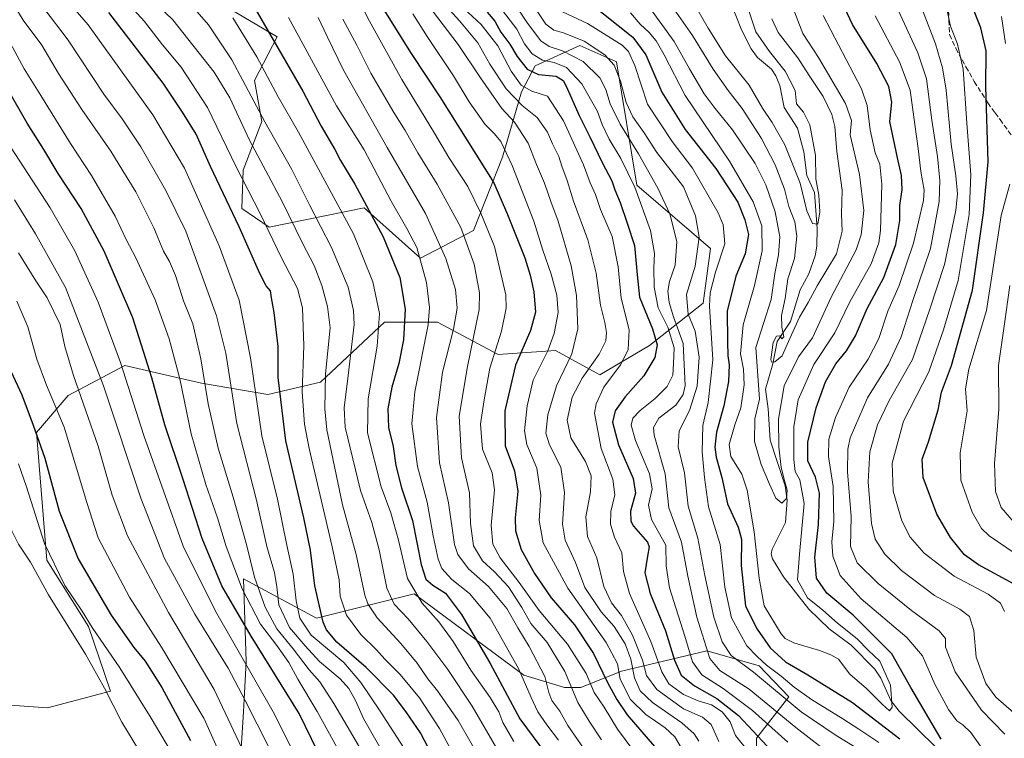
# Model space of a CAD drawing. Units: metres. Extents: x 623415 to 626839, y 4789704 to 4792074.
# Drawn here: x 623586 to 623913, y 4790133 to 4790372 of the extents above; entities that cross this region are included whole.
import ezdxf

# ---------------------------------------------------------------- set-up
doc = ezdxf.new("R2010")
doc.units = ezdxf.units.M
doc.header["$MEASUREMENT"] = 0
doc.linetypes.add('DGN Style 3', pattern=[2.307223, 1.648017, -0.659207])
for name, color, linetype, lineweight in [('Arbolado forestal CxS', 92, 'Continuous', 0), ('Corriente natural lineal', 142, 'Continuous', 13), ('Curva de nivel maestra', 30, 'Continuous', 30), ('Curva de nivel normal', 30, 'Continuous', 0), ('Pastizal CxS', 92, 'Continuous', 0), ('Senda', 7, 'DGN Style 3', 0)]:
    doc.layers.add(name, color=color, linetype=linetype, lineweight=lineweight)

msp = doc.modelspace()

# ---------------------------------------------------------------- linework, layer by layer
at = {"layer": 'Arbolado forestal CxS', "color": 92, "linetype": 'Continuous', "lineweight": 0}
for points in [[(623574.7292, 4790144.2237, 459.5994), (623595.0389, 4790142.8709, 463.8664), (623616.0063, 4790148.4139, 459.8514), (623608.5779, 4790169.9377, 455.9545), (623594.7377, 4790191.9747, 456.8769), (623591.3381, 4790234.4835, 450.8259), (623601.8879, 4790246.7725, 443.0643), (623620.7413, 4790256.6899, 430.1608), (623635.5868, 4790253.2969, 422.5915), (623646.2651, 4790250.8563, 416.6302), (623668.2695, 4790247.0665, 403.4813), (623685.8707, 4790251.1273, 391.7354), (623707.1429, 4790271.1673, 380.4094), (623724.7429, 4790271.1675, 369.6412), (623744.9165, 4790260.3421, 356.282), (623764.0063, 4790261.6957, 345.2792), (623778.7643, 4790253.5759, 334.6826), (623795.2736, 4790263.4309, 327.8424), (623813.1489, 4790277.4895, 307.5753), (623815.5817, 4790295.6215, 309.6461), (623791.0201, 4790316.7257, 320.8457), (623784.3147, 4790357.7819, 309.6143), (623784.0787, 4790357.8867, 309.6459), (623772.1293, 4790363.1959, 311.161), (623757.2361, 4790356.4281, 323.5685), (623752.6839, 4790347.8243, 331.8105), (623746.3723, 4790325.9825, 347.104), (623736.7015, 4790301.6355, 358.967), (623719.1039, 4790292.3791, 371.4161), (623713.9751, 4790296.9661, 372.6157), (623700.3455, 4790309.1557, 376.2242), (623668.7171, 4790302.7897, 395.2334), (623659.6999, 4790308.9603, 398.4423), (623660.0777, 4790321.6781, 394.9449), (623666.3075, 4790337.9509, 386.1068), (623663.8395, 4790351.5243, 383.5256), (623671.4478, 4790366.0245, 375.0352), (623644.8437, 4790381.7889, 381.8235)], [(623644.8437, 4790381.7889, 381.8235), (623671.4478, 4790366.0245, 375.0352), (623663.8395, 4790351.5243, 383.5256), (623666.3075, 4790337.9509, 386.1068), (623660.0777, 4790321.6781, 394.9449), (623659.6999, 4790308.9603, 398.4423), (623668.7171, 4790302.7897, 395.2334), (623700.3455, 4790309.1557, 376.2242), (623713.9751, 4790296.9661, 372.6157), (623719.1039, 4790292.3791, 371.4161), (623736.7015, 4790301.6355, 358.967), (623746.3723, 4790325.9825, 347.104), (623752.6839, 4790347.8243, 331.8105), (623757.2361, 4790356.4281, 323.5685), (623772.1293, 4790363.1959, 311.161), (623784.0787, 4790357.8867, 309.6459), (623784.3147, 4790357.7819, 309.6143), (623791.0201, 4790316.7257, 320.8457), (623815.5817, 4790295.6215, 309.6461), (623813.1489, 4790277.4895, 307.5753), (623795.2736, 4790263.4309, 327.8424), (623778.7643, 4790253.5759, 334.6826), (623764.0063, 4790261.6957, 345.2792), (623744.9165, 4790260.3421, 356.282), (623724.7429, 4790271.1675, 369.6412), (623707.1429, 4790271.1673, 380.4094), (623685.8707, 4790251.1273, 391.7354), (623668.2695, 4790247.0665, 403.4813), (623646.2651, 4790250.8563, 416.6302), (623635.5868, 4790253.2969, 422.5915), (623620.7413, 4790256.6899, 430.1608), (623601.8879, 4790246.7725, 443.0643), (623591.3381, 4790234.4835, 450.8259), (623594.7377, 4790191.9747, 456.8769), (623608.5779, 4790169.9377, 455.9545), (623616.0063, 4790148.4139, 459.8514), (623595.0389, 4790142.8709, 463.8664), (623574.7292, 4790144.2237, 459.5994)], [(623830.8837, 4790122.9073, 331.2303), (623830.8837, 4790132.7191, 325.9141), (623841.6769, 4790146.4555, 308.8071), (623831.7261, 4790156.7775, 306.5467), (623818.6377, 4790160.5817, 313.4012), (623814.3727, 4790161.8211, 316.5914), (623785.9414, 4790155.0549, 345.8828), (623772.4023, 4790149.6399, 359.4693), (623766.9861, 4790149.6399, 362.7749), (623753.4465, 4790153.7007, 370.9598), (623717.0109, 4790180.7547, 380.4686), (623684.5174, 4790172.6343, 402.2759), (623660.1594, 4790185.6993, 419.5171), (623661.1405, 4790158.2265, 430.6425), (623660.1595, 4790141.5463, 437.4829), (623659.1783, 4790125.8481, 442.3497)], [(623659.1783, 4790125.8481, 442.3497), (623660.1595, 4790141.5463, 437.4829), (623661.1405, 4790158.2265, 430.6425), (623660.1594, 4790185.6993, 419.5171), (623684.5174, 4790172.6343, 402.2759), (623717.0109, 4790180.7547, 380.4686), (623753.4465, 4790153.7007, 370.9598), (623766.9861, 4790149.6399, 362.7749), (623772.4023, 4790149.6399, 359.4693), (623785.9414, 4790155.0549, 345.8828), (623814.3727, 4790161.8211, 316.5914), (623818.6377, 4790160.5817, 313.4012), (623831.7261, 4790156.7775, 306.5467), (623841.6769, 4790146.4555, 308.8071), (623830.8837, 4790132.7191, 325.9141), (623830.8837, 4790122.9073, 331.2303)]]:
    msp.add_polyline3d(points, dxfattribs=at)
at = {"layer": 'Corriente natural lineal', "color": 142, "linetype": 'Continuous', "lineweight": 13}
msp.add_polyline3d([(623890.6797, 4790129.589, 298.6049), (623878.3353, 4790141.6651, 294.6405), (623875.5394, 4790145.2232, 294.517), (623872.2884, 4790152.7099, 292.6666), (623870.2502, 4790155.6416, 293.3447), (623862.3365, 4790163.6277, 293.6428), (623855.0467, 4790169.1419, 293.8069), (623848.3497, 4790175.6616, 293.9333), (623839.8659, 4790186.4593, 291.7801), (623836.177, 4790192.4458, 292.1774), (623835.8199, 4790194.0092, 292.4439), (623836.0631, 4790195.5925, 292.1494), (623840.5806, 4790204.4976, 289.4455), (623841.0482, 4790211.9667, 289.5863), (623840.451, 4790216.7409, 290.6544), (623835.4441, 4790231.8607, 287.6097), (623834.7324, 4790242.2547, 288.7581), (623833.8339, 4790248.8619, 289.3572), (623836.293, 4790257.2702, 286.6307), (623837.8073, 4790264.659, 285.7733), (623842.1774, 4790271.3397, 284.8234), (623845.3781, 4790281.8443, 283.9074), (623848.3506, 4790287.2732, 282.3275), (623850.4504, 4790293.2445, 282.1791), (623850.9453, 4790296.3846, 281.7971), (623851.0618, 4790302.3377, 280.9252), (623850.1602, 4790314.2749, 280.1558), (623847.6318, 4790319.913, 279.7039), (623846.6145, 4790327.8437, 279.0526), (623844.5302, 4790335.7332, 278.7101), (623840.0522, 4790342.5705, 277.7108), (623838.603, 4790349.8331, 277.5845), (623837.2927, 4790353.0743, 277.1176), (623835.8927, 4790355.288, 277.4029), (623831.2202, 4790359.2119, 276.8395), (623829.0795, 4790362.0341, 277.0245), (623825.8839, 4790368.4118, 277.3268), (623822.609, 4790376.8404, 277.0479)], dxfattribs=at)
at = {"layer": 'Curva de nivel maestra', "color": 30, "linetype": 'Continuous', "lineweight": 30, "flags": 128}
for points, elevation in [([(623701.9, 4790383.1701), (623715.99, 4790360.5701), (623725.54, 4790346.0801), (623743.5, 4790317.4401), (623748.06, 4790306.9401), (623753.86, 4790292.5001), (623755.55, 4790286.8001), (623756.79, 4790281.2801), (623757.38, 4790274.4101), (623755.66, 4790268.3201), (623750.71, 4790256.7901), (623747.16, 4790241.6201), (623747.3, 4790230.0401), (623750.42, 4790221.6701), (623751.52, 4790214.9401), (623750.57, 4790206.0001), (623750.66, 4790201.7001), (623752.54, 4790195.4501), (623757.03, 4790187.5701), (623762.62, 4790179.4301), (623770.33, 4790170.4201), (623776.63, 4790160.9301), (623781.35, 4790151.2601), (623784.37, 4790145.6301), (623787.9, 4790140.5301), (623796.9, 4790129.9201)], 350), ([(623770.77, 4790381.1401), (623789.74, 4790365.9401), (623794.05, 4790360.0301), (623799.38, 4790347.6701), (623807.11, 4790335.2901), (623817.34, 4790322.2801), (623824.69, 4790311.1001), (623827.05, 4790305.1301), (623828.25, 4790300.3301), (623827.16, 4790293.8301), (623824.06, 4790286.4201), (623821.11, 4790274.7801), (623821.22, 4790264.7501), (623821.4, 4790259.9601), (623821.75, 4790256.9901), (623821.52, 4790251.4201), (623820.04, 4790243.3301), (623817.62, 4790234.5301), (623817, 4790229.5001), (623817.48, 4790226.2201), (623819.36, 4790219.4401), (623821.24, 4790210.6601), (623824.83, 4790202.9101), (623825.84, 4790198.9201), (623825.8, 4790190.2101), (623827.19, 4790176.6001), (623831.1, 4790168.9601), (623835.48, 4790162.7801), (623840.5, 4790158.1501), (623848.02, 4790153.8501), (623862.86, 4790144.5601), (623878.6, 4790132.5301)], 300), ([(623916.61, 4790183.9301), (623904.7, 4790190.4001), (623900.07, 4790193.7801), (623895.48, 4790199.5001), (623890.92, 4790207.2401), (623886.32, 4790219.4201), (623885.96, 4790225.5801), (623888.08, 4790231.3001), (623891.28, 4790241.9601), (623892.45, 4790247.8101), (623895.74, 4790256.7501), (623902.75, 4790281.8301), (623906.38, 4790307.4601), (623907.94, 4790324.5001), (623907.18, 4790349.5201), (623907.32, 4790361.4401), (623905.48, 4790369.0901), (623900.96, 4790380.6501)], 325), ([(623892.28, 4790132.3501), (623882.19, 4790149.6401), (623875.96, 4790160.8301), (623863, 4790173.6501), (623854.34, 4790180.9801), (623850.8, 4790185.9701), (623850.32, 4790192.9401), (623851.47, 4790203.8001), (623851.84, 4790214.2201), (623850.54, 4790219.5201), (623847.95, 4790225.0301), (623848.02, 4790231.2301), (623850.71, 4790242.6201), (623853.79, 4790251.3001), (623857.26, 4790257.3001), (623860.88, 4790261.6301), (623863.84, 4790266.6301), (623867.72, 4790275.6301), (623873.28, 4790285.9601), (623877.28, 4790296.9601), (623878.52, 4790304.9601), (623878.63, 4790309.9601), (623879.4, 4790315.3001), (623879.08, 4790319.9601), (623877.76, 4790325.8401), (623875.28, 4790337.9501), (623875.9, 4790344.3201), (623874.88, 4790349.5201), (623870.93, 4790357.2401), (623862.88, 4790370.1501), (623858.39, 4790379.6701)], 300), ([(623723.24, 4790126.6201), (623719.06, 4790134.4701), (623714.23, 4790141.6001), (623710.1, 4790147.0001), (623701.01, 4790156.2801), (623691.28, 4790164.7001), (623687.81, 4790168.7901), (623686.76, 4790171.3101), (623683.92, 4790183.4601), (623682.53, 4790195.2901), (623680.32, 4790206.0701), (623674.27, 4790231.7001), (623671.74, 4790252.7201), (623671.72, 4790263.0201), (623670.36, 4790274.3401), (623669.47, 4790279.2201), (623669.22, 4790281.5701), (623667.74, 4790283.2001), (623665.62, 4790287.3001), (623658.77, 4790302.8201), (623649.26, 4790322.9701), (623644.4, 4790333.6401), (623639.93, 4790340.9901), (623633.46, 4790350.6601), (623615.35, 4790374.1401)], 400), ([(623663.07, 4790377.1701), (623679.97, 4790347.9501), (623686.06, 4790336.4001), (623690.58, 4790328.6301), (623692.5, 4790324.9601), (623697.24, 4790317.0201), (623706.69, 4790299.5201), (623712.24, 4790286.0201), (623714.01, 4790275.4601), (623713.44, 4790265.2801), (623711.86, 4790257.4201), (623709.54, 4790249.5401), (623708.19, 4790242.2801), (623708.48, 4790236.1201), (623709.95, 4790229.7401), (623710.85, 4790223.4301), (623712.78, 4790216.0201), (623716.44, 4790205.1601), (623719.35, 4790190.4801), (623720.82, 4790185.6301), (623723.18, 4790183.6201), (623727.41, 4790180.9701), (623732.77, 4790173.8601), (623742.11, 4790157.7801), (623752.1, 4790139.1801), (623760.7, 4790127.6901)], 375), ([(623741.27, 4790374.2401), (623743.79, 4790371.3101), (623745.79, 4790367.6401), (623748.86, 4790363.6401), (623751.3, 4790359.5001), (623754.54, 4790355.3401), (623758.33, 4790353.5401), (623764.18, 4790352.9801), (623766.52, 4790351.5901), (623767.59, 4790349.7101), (623771.93, 4790339.8501), (623775.44, 4790332.7801), (623779.49, 4790324.3101), (623782.77, 4790318.1901), (623783.8, 4790315.2201), (623785.49, 4790310.9101), (623787.84, 4790304.0801), (623790.27, 4790296.6601), (623791.14, 4790286.8601), (623792.01, 4790279.4701), (623796.28, 4790268.9401), (623797.84, 4790263.6001), (623797.05, 4790259.4301), (623793.37, 4790253.3301), (623787.16, 4790246.2601), (623783.83, 4790241.6301), (623782.95, 4790237.9001), (623785, 4790230.3601), (623789.83, 4790219.1501), (623790.65, 4790214.2401), (623789.01, 4790208.2201), (623789.05, 4790204.8901), (623789.95, 4790203.3001), (623794.66, 4790197.9601), (623795.19, 4790196.3801), (623794.63, 4790193.3001), (623793.77, 4790187.7901), (623795.46, 4790180.9101), (623800.65, 4790168.4001), (623803.58, 4790158.6601), (623805.83, 4790153.7001), (623810.27, 4790150.1601), (623817.72, 4790145.9101), (623824.85, 4790140.2501), (623834.42, 4790130.0801)], 325), ([(623686.98, 4790124.0601), (623678.67, 4790140.9601), (623662.73, 4790166.6801), (623653, 4790183.4201), (623646.48, 4790199.1501), (623640.02, 4790219.1001), (623633.98, 4790236.9601), (623629.71, 4790252.6301), (623623.41, 4790272.5401), (623613.8, 4790294.7601), (623606.14, 4790308.9101), (623598.52, 4790320.6201), (623593.8, 4790328.5801), (623588.24, 4790337.3501), (623581.71, 4790348.8201)], 425), ([(623548.14, 4790117.7401), (623545.44, 4790152.5001), (623547.35, 4790202.8201), (623547.08, 4790213.6301), (623547.78, 4790231.9601), (623550.97, 4790253.4201), (623553.49, 4790271.5401), (623555.86, 4790278.1201), (623559.31, 4790281.1101), (623562.3, 4790282.0801), (623565.6, 4790281.4801), (623569.58, 4790278.7001), (623576.15, 4790268.9201), (623586.5, 4790246.9201), (623590.19, 4790236.8201), (623594.06, 4790225.8601), (623598.89, 4790208.2601), (623605.24, 4790192.4001), (623616.16, 4790173.6801), (623623.68, 4790162.8801), (623627.44, 4790158.3001), (623633.02, 4790149.5401), (623642.59, 4790131.9501)], 450)]:
    msp.add_lwpolyline(points, dxfattribs=dict(at, elevation=elevation))
at = {"layer": 'Curva de nivel normal', "color": 30, "linetype": 'Continuous', "lineweight": 0, "flags": 128}
for points, elevation in [([(623585.05, 4790415.45), (623587.94, 4790407.6), (623589.92, 4790399.26), (623593.1, 4790389.88), (623597.64, 4790382.75), (623608.56, 4790370.01), (623630.03, 4790340.14), (623640.54, 4790322.4), (623652.12, 4790296.54), (623658.75, 4790278.44), (623662.56, 4790259.3), (623666.32, 4790233.3), (623671.52, 4790212.3), (623674.62, 4790196.96), (623676.78, 4790187.3), (623677.72, 4790178.47), (623678.93, 4790172.66), (623682.69, 4790166.95), (623693.54, 4790157.91), (623699.22, 4790151.3), (623705.68, 4790141.73), (623719.01, 4790121.14)], 405), ([(623795.24, 4790375.78), (623803.54, 4790364.51), (623808.61, 4790355.39), (623813.49, 4790347.13), (623817.09, 4790342.18), (623822.94, 4790335.14), (623830.39, 4790323.91), (623834.01, 4790316.86), (623837.12, 4790307.86), (623838.61, 4790299.55), (623838.22, 4790293.53), (623837.02, 4790287.3), (623835.74, 4790278.7), (623830.64, 4790262.72), (623831.84, 4790245.52), (623830.38, 4790238.96), (623830.22, 4790231.39), (623832.42, 4790223.83), (623835.16, 4790217.29), (623837.32, 4790212.53), (623839.34, 4790210.97), (623840.84, 4790212.43), (623841.06, 4790215.22), (623840.17, 4790218.45), (623839.09, 4790222.84), (623838.35, 4790229.62), (623838.22, 4790238.85), (623840.13, 4790249.98), (623844.89, 4790259.56), (623849.55, 4790265.89), (623855.73, 4790279.5), (623864.09, 4790295.16), (623865.72, 4790300.22), (623866.6, 4790308.33), (623865.11, 4790320.28), (623862.02, 4790333.44), (623862.52, 4790338.28), (623860.53, 4790343.84), (623851.52, 4790359.14), (623846.35, 4790367.23), (623839.43, 4790385.19)], 290), ([(623731.96, 4790123.91), (623725.38, 4790135.93), (623718.72, 4790146.13), (623712.32, 4790153.91), (623707.26, 4790159.04), (623704.5, 4790162.09), (623699.19, 4790167.21), (623694.47, 4790173.62), (623692.38, 4790179.97), (623691.98, 4790185.38), (623689.66, 4790196.42), (623682, 4790229.11), (623680.51, 4790237.21), (623679.74, 4790247.99), (623680.25, 4790263.27), (623679.88, 4790275.88), (623678.2, 4790282.3), (623672.88, 4790292.55), (623665.74, 4790307.3), (623657.66, 4790323.05), (623648.2, 4790342.56), (623639.5, 4790355.95), (623633.26, 4790363.37), (623627.24, 4790371.19), (623618.06, 4790381.42)], 395), ([(623624.55, 4790383.33), (623636.64, 4790371.75), (623650.39, 4790354.26), (623655.64, 4790345.79), (623662.25, 4790331.65), (623673.08, 4790311.33), (623679.84, 4790297.47), (623683.77, 4790290.04), (623686.31, 4790283.37), (623688.13, 4790276.3), (623689.04, 4790269.3), (623687.52, 4790253.96), (623687.27, 4790242.28), (623687.96, 4790235.3), (623693.17, 4790210.39), (623697.72, 4790193.8), (623700.55, 4790180.31), (623701.52, 4790177.39), (623704.63, 4790172.76), (623712.56, 4790164.22), (623717.94, 4790157.64), (623721.48, 4790152.46), (623724.76, 4790148.5), (623731.58, 4790138.63), (623740.24, 4790123.5)], 390), ([(623695.89, 4790383.55), (623702.16, 4790371.29), (623712.93, 4790351.85), (623723.74, 4790334.07), (623728.56, 4790325.88), (623734.82, 4790316.26), (623739.12, 4790307.35), (623743.77, 4790296.31), (623747.52, 4790280.28), (623747.61, 4790275.82), (623746.06, 4790268.14), (623742.16, 4790255.79), (623740.19, 4790244.63), (623739.09, 4790237.2), (623739.73, 4790228.94), (623742.95, 4790220.96), (623743.68, 4790215.32), (623742.61, 4790203.54), (623743.12, 4790197.28), (623745.6, 4790192.68), (623751.93, 4790184.54), (623758.58, 4790175.17), (623768.04, 4790163.97), (623774.21, 4790154.29), (623776.88, 4790147.95), (623780.15, 4790143.02), (623784.62, 4790135.68), (623808.9, 4790102.97)], 355), ([(623747.91, 4790380.88), (623754.72, 4790370.57), (623759.15, 4790364.78), (623761.92, 4790362.83), (623766.39, 4790361.44), (623773.25, 4790357.81), (623778.76, 4790352.44), (623780.8, 4790348.6), (623782.21, 4790343.76), (623785.49, 4790337.03), (623791.63, 4790327.18), (623798.09, 4790315.76), (623802.02, 4790307.16), (623804.4, 4790297.96), (623803.78, 4790290.06), (623801.92, 4790284.7), (623801.44, 4790281.4), (623801.79, 4790277.63), (623803.3, 4790272.96), (623806.44, 4790264), (623807.12, 4790250.09), (623806.53, 4790247.09), (623804.04, 4790243.54), (623798.39, 4790239.15), (623796.6, 4790236.07), (623796.85, 4790233.49), (623800.45, 4790220.73), (623801.7, 4790209.32), (623805.96, 4790197.96), (623807.99, 4790186.63), (623811.08, 4790172.96), (623815.32, 4790159.29), (623818.73, 4790155.29), (623828.4, 4790149.09), (623844.01, 4790136.3), (623862.77, 4790121.77)], 315), ([(623798.74, 4790382.13), (623809.54, 4790366.48), (623816.51, 4790355.27), (623821.43, 4790348.19), (623826.08, 4790342.24), (623832.51, 4790332.29), (623837.09, 4790323.49), (623840.22, 4790315.41), (623841.65, 4790309.58), (623843.69, 4790304.48), (623844.36, 4790299.77), (623843.5, 4790292.37), (623841.32, 4790285.56), (623840.47, 4790279), (623839.22, 4790273.36), (623839.32, 4790269.51), (623840.02, 4790266.24), (623839.33, 4790265.6), (623838.64, 4790266.56), (623837.58, 4790266.53), (623836.47, 4790264.42), (623835.71, 4790258.75), (623835.91, 4790257.85), (623837.04, 4790257.91), (623839.46, 4790259.96), (623841.51, 4790264.67), (623845.23, 4790272.78), (623848.06, 4790277.67), (623851.12, 4790283.18), (623857.49, 4790293.83), (623859.36, 4790301.38), (623859.12, 4790307.1), (623859.37, 4790315.1), (623857.62, 4790327.95), (623856.91, 4790336.21), (623855.95, 4790340.28), (623853.04, 4790346.25), (623848.38, 4790353.2), (623844.61, 4790359.03), (623838.06, 4790367.49), (623835.94, 4790372.03)], 285), ([(623916.55, 4790141.14), (623910.57, 4790146.37), (623907.24, 4790150.95), (623903.97, 4790159.64), (623903.19, 4790168.61), (623901.78, 4790173.24), (623898.51, 4790175.68), (623890.16, 4790180.19), (623879.11, 4790188.52), (623873.58, 4790193.96), (623870.34, 4790198.94), (623869.16, 4790204.2), (623868.02, 4790218), (623868.6, 4790227.98), (623871.19, 4790236.96), (623875.05, 4790245.07), (623882.75, 4790258.74), (623888.59, 4790275.41), (623893.47, 4790290.3), (623895.39, 4790299.91), (623897.2, 4790308.4), (623897.75, 4790313.88), (623897.17, 4790319.86), (623895.66, 4790330.34), (623894.04, 4790348.32), (623892.77, 4790355.74), (623890.46, 4790363.7), (623883.09, 4790382.84)], 315), ([(623582.6, 4790378.79), (623586.91, 4790371.62), (623593.09, 4790363.26), (623598.64, 4790353.86), (623606.36, 4790341.85), (623616.1, 4790328.05), (623620.1, 4790321.54), (623624.36, 4790314.46), (623630.38, 4790302.48), (623633.61, 4790294.72), (623635.54, 4790291.34), (623637.54, 4790286.63), (623640.29, 4790278.27), (623643.32, 4790270.53), (623646.01, 4790258.94), (623648.4, 4790243.96), (623651.8, 4790229.19), (623656.79, 4790212.9), (623661.23, 4790197.15), (623663.9, 4790186.31), (623667.41, 4790176.33), (623671.34, 4790169.09), (623676.72, 4790162.47), (623682.06, 4790155.47), (623685.59, 4790151.52), (623690.28, 4790144.31), (623701, 4790125.95)], 415), ([(623640.25, 4790379.69), (623648.6, 4790370.04), (623656.34, 4790358.44), (623667.35, 4790337.78), (623676.31, 4790321.96), (623682.21, 4790310.14), (623689.53, 4790295.97), (623695.02, 4790282.8), (623696.85, 4790274.97), (623697, 4790270.34), (623695.02, 4790253.36), (623693.66, 4790242.63), (623694.08, 4790236.2), (623699.18, 4790215.18), (623702.9, 4790204.46), (623705.33, 4790195.42), (623707.91, 4790182.66), (623710.28, 4790177.36), (623714.99, 4790172.41), (623721.18, 4790164.94), (623728.19, 4790155.61), (623736.24, 4790143.36), (623745.08, 4790128.32)], 385), ([(623726.43, 4790377.58), (623732.09, 4790371.42), (623738.15, 4790364.08), (623742.2, 4790357.02), (623747.63, 4790348.72), (623752.88, 4790343.2), (623757.95, 4790339.24), (623761.39, 4790334.37), (623762.99, 4790330.42), (623765.15, 4790326.22), (623766.11, 4790323.08), (623767.9, 4790318.29), (623769.98, 4790311.42), (623774.74, 4790298.58), (623777.5, 4790287.4), (623778.94, 4790276.84), (623780.42, 4790271.04), (623780.99, 4790267.72), (623780.76, 4790264.91), (623778.59, 4790260.53), (623772.92, 4790252.51), (623769.61, 4790246.14), (623767.88, 4790238.51), (623769.1, 4790232.63), (623774, 4790224.73), (623775.92, 4790220.04), (623775.64, 4790214.73), (623774.13, 4790206.36), (623774.61, 4790199.88), (623777.8, 4790192.76), (623780.1, 4790183.24), (623782.67, 4790177.76), (623785.97, 4790173.57), (623789.62, 4790167.05), (623792.99, 4790158.66), (623794.31, 4790153.63), (623797.78, 4790148.92), (623806.56, 4790142.51), (623812.9, 4790139.69), (623815.82, 4790137.24), (623818.36, 4790131.6)], 335), ([(623593.76, 4790375.61), (623601.88, 4790364.98), (623613.75, 4790347.02), (623619.82, 4790338.76), (623626.03, 4790329.46), (623634.31, 4790314.91), (623641.02, 4790301.42), (623651.23, 4790273.29), (623654.33, 4790260.81), (623658.04, 4790237.38), (623664.48, 4790211.9), (623668.01, 4790196.51), (623670.5, 4790187.86), (623671.34, 4790183.1), (623671.97, 4790177.06), (623675.47, 4790169.56), (623680.75, 4790163.5), (623685.53, 4790158.28), (623692.36, 4790152.5), (623695.29, 4790149.29), (623697.47, 4790145.25), (623700.12, 4790139.28), (623707.01, 4790127.24)], 410), ([(623811.73, 4790131.77), (623810.18, 4790134.17), (623806.02, 4790137.79), (623796.26, 4790144.61), (623792.21, 4790148.48), (623790.29, 4790152.77), (623789.02, 4790159.05), (623787.14, 4790164.11), (623783.56, 4790169.9), (623779.18, 4790174.75), (623773.8, 4790182.89), (623770.66, 4790191.23), (623767.26, 4790198.62), (623766.32, 4790203.89), (623767.01, 4790214.44), (623765.81, 4790222.9), (623762.04, 4790230.28), (623760.83, 4790234.25), (623761.5, 4790240.3), (623764.3, 4790249.96), (623769.42, 4790260.63), (623771.49, 4790268.89), (623771.05, 4790280), (623769.26, 4790289.89), (623764.95, 4790304.78), (623762.44, 4790311.23), (623760.36, 4790317.42), (623757.67, 4790323.59), (623754.93, 4790330.69), (623750.37, 4790337.71), (623746.17, 4790342.27), (623739.07, 4790352.45), (623731.62, 4790363.53), (623723.06, 4790374.75)], 340), ([(623732.04, 4790376.82), (623739.24, 4790370.12), (623744.8, 4790363.03), (623749.29, 4790354.67), (623752.57, 4790349.99), (623756.09, 4790348.01), (623761.32, 4790346.38), (623766.66, 4790338.08), (623773.32, 4790323.46), (623775.56, 4790317.49), (623777.27, 4790313.63), (623778.99, 4790308.63), (623782.82, 4790299.63), (623784.84, 4790289.57), (623785.89, 4790279.07), (623788.52, 4790268.57), (623788.16, 4790261.96), (623785.6, 4790256.94), (623780.1, 4790249.52), (623777.5, 4790244), (623777.04, 4790240.81), (623779.19, 4790229.14), (623783.11, 4790218.93), (623783.73, 4790213.65), (623782.44, 4790208.13), (623782.26, 4790203.96), (623783.67, 4790199.58), (623786.12, 4790194.42), (623786.62, 4790188.16), (623788.68, 4790180.86), (623795.78, 4790164.92), (623799.42, 4790154.84), (623801.74, 4790150.82), (623806.64, 4790147.27), (623811.51, 4790145.11), (623815.88, 4790143.83), (623819.47, 4790141.54), (623822.08, 4790138.15), (623823.92, 4790133.66), (623828.48, 4790127.93)], 330), ([(623746.36, 4790374.81), (623751.16, 4790368.6), (623753.65, 4790363.75), (623756.24, 4790360.39), (623759.65, 4790358.28), (623763.59, 4790357.56), (623767.72, 4790355.9), (623772.78, 4790350.45), (623777.95, 4790341.26), (623779.57, 4790336.86), (623781.86, 4790331.99), (623785.78, 4790325.54), (623790.46, 4790316), (623795.62, 4790301.63), (623797, 4790293.96), (623796.68, 4790289.16), (623796.84, 4790282.76), (623798.18, 4790275.94), (623801.36, 4790269.45), (623803.47, 4790262.56), (623803.27, 4790257.36), (623803.04, 4790253.48), (623801.18, 4790249.72), (623797.21, 4790245.74), (623792.21, 4790241.75), (623789.77, 4790239.18), (623789.14, 4790236.83), (623790.64, 4790231.74), (623795.25, 4790220.67), (623796.12, 4790215.69), (623794.95, 4790210.3), (623795.95, 4790205.52), (623800.73, 4790196.99), (623800.84, 4790190.09), (623801.9, 4790182.72), (623807.08, 4790166.64), (623809.63, 4790158.09), (623812.72, 4790153.8), (623819.82, 4790149.22), (623829.53, 4790141.94), (623841.29, 4790131.36)], 320), ([(623757.04, 4790375.91), (623760.74, 4790370.31), (623763.48, 4790368.29), (623766.68, 4790367.42), (623773.54, 4790364.62), (623780.4, 4790360.12), (623783.54, 4790356.67), (623785.68, 4790351.33), (623787.55, 4790344.23), (623789.78, 4790339.4), (623793.51, 4790334.13), (623797.74, 4790327.64), (623802.54, 4790321.5), (623806.58, 4790316.13), (623810.58, 4790306.53), (623811.85, 4790299.37), (623810.43, 4790289.74), (623807.62, 4790280.3), (623808.16, 4790273.83), (623810.52, 4790268.11), (623811.79, 4790259.48), (623811.14, 4790249.88), (623808.61, 4790241.75), (623805.12, 4790234.98), (623804.86, 4790229.62), (623806.94, 4790221.04), (623808.15, 4790209.95), (623811.39, 4790199.27), (623813.72, 4790186.86), (623816.72, 4790173.04), (623819.5, 4790164.78), (623822.48, 4790160.24), (623829.93, 4790154.7), (623845.77, 4790141.52), (623857.1, 4790133.85), (623865.16, 4790128.89)], 310), ([(623766.34, 4790374.44), (623774.67, 4790370.52), (623786.16, 4790363.26), (623788.32, 4790361.24), (623790.44, 4790356.54), (623794.58, 4790343.68), (623802.79, 4790331.22), (623809.61, 4790322.36), (623818.12, 4790307.54), (623819.76, 4790303.52), (623820.38, 4790297.22), (623817.27, 4790287.74), (623815.52, 4790280.94), (623815.29, 4790276.51), (623816.36, 4790258.62), (623814.77, 4790244.36), (623813.04, 4790236.81), (623812.78, 4790228), (623813.6, 4790219.51), (623814.92, 4790209.67), (623818.75, 4790197.16), (623820.35, 4790182.96), (623822.54, 4790172.72), (623825.35, 4790167.62), (623827.69, 4790163.45), (623831.16, 4790159.94), (623834.18, 4790157.05), (623839.05, 4790153.4), (623843.42, 4790149.65), (623849.19, 4790145.65), (623859.63, 4790139.22), (623864.93, 4790135.76), (623871.57, 4790131.26)], 305), ([(623788.96, 4790374.08), (623792.17, 4790370.32), (623795.18, 4790367.47), (623797.54, 4790364.71), (623800.19, 4790360.05), (623807.2, 4790346.6), (623821.95, 4790324.7), (623829.81, 4790311.22), (623832.69, 4790303.15), (623832.82, 4790294.89), (623830.27, 4790283.3), (623826.46, 4790270.3), (623825.57, 4790260.63), (623826.52, 4790255.54), (623826.75, 4790250.31), (623825.62, 4790242.66), (623823.7, 4790236.96), (623821.79, 4790230.45), (623822.4, 4790226.4), (623826.04, 4790220.58), (623827.79, 4790215.3), (623830.16, 4790201.39), (623831.8, 4790185.99), (623833.44, 4790176.72), (623839.07, 4790167.49), (623840.38, 4790165.88), (623843.32, 4790164.4), (623851.88, 4790161.95), (623855.64, 4790160.42), (623858.22, 4790159.05), (623861.93, 4790154), (623867.48, 4790149.22), (623872.68, 4790144.08), (623875.14, 4790141.8), (623875.98, 4790143.04), (623875.46, 4790150.41), (623871.89, 4790158.4), (623868.2, 4790161.92), (623864.41, 4790165.74), (623857.88, 4790170.95), (623852.98, 4790175.27), (623847.87, 4790179.43), (623844.58, 4790185.41), (623845.19, 4790193.9), (623846.71, 4790210.79), (623845.3, 4790218.72), (623843.78, 4790221.51), (623843.28, 4790225.43), (623843.29, 4790236.33), (623844.79, 4790245.27), (623850, 4790257.03), (623856.95, 4790267.54), (623861.99, 4790277.93), (623869.01, 4790290.54), (623871.59, 4790297.52), (623872.18, 4790301.63), (623872.61, 4790317.04), (623871.87, 4790323.74), (623870.38, 4790327.46), (623868.71, 4790335.13), (623867.7, 4790343.26), (623865.82, 4790348.82), (623853.08, 4790373.16)], 295), ([(623810.14, 4790377.08), (623814.86, 4790368.95), (623820.61, 4790359.7), (623828.48, 4790350.01), (623832.87, 4790342.38), (623836.15, 4790337.61), (623840.36, 4790330.15), (623845.38, 4790317.36), (623847.66, 4790308.21), (623849.55, 4790303.92), (623851.32, 4790303.7), (623852.01, 4790307.83), (623851.61, 4790313.42), (623850.65, 4790318.77), (623850.47, 4790326.56), (623848.61, 4790336.78), (623846.55, 4790340.98), (623844.19, 4790343.78), (623843.72, 4790348.16), (623840.44, 4790354.7), (623835.16, 4790361.14), (623830.7, 4790367.72), (623828.28, 4790374.67)], 280), ([(623913.55, 4790134.05), (623905.7, 4790142.05), (623896.94, 4790154.8), (623893.79, 4790162.99), (623893.78, 4790165.86), (623891.7, 4790168.45), (623882.41, 4790175.16), (623871.4, 4790184.14), (623864.39, 4790191.1), (623862.13, 4790196.52), (623862.36, 4790206.44), (623861.13, 4790221.3), (623861.22, 4790228.92), (623862.04, 4790232.64), (623867.79, 4790245.91), (623874.8, 4790257.18), (623879.02, 4790266.31), (623883.04, 4790278.63), (623888.79, 4790295.63), (623891.67, 4790311.3), (623891.93, 4790318.3), (623891.12, 4790326.3), (623889.23, 4790338.37), (623887.48, 4790352.14), (623884.59, 4790360.75), (623877.55, 4790375.89)], 310), ([(623913.41, 4790174.89), (623912.09, 4790177.66), (623907.97, 4790180.59), (623896.66, 4790186.63), (623886.67, 4790194.3), (623881.96, 4790199.58), (623879.28, 4790205), (623876.32, 4790214.96), (623876.07, 4790224.22), (623879.85, 4790238.18), (623888.19, 4790254.62), (623893.07, 4790268.63), (623897.96, 4790284.96), (623901.6, 4790306.96), (623902.18, 4790320.15), (623900.84, 4790337.4), (623899.62, 4790355.32), (623897.75, 4790363.68), (623895.38, 4790369.64), (623894.26, 4790375.31)], 320), ([(623578.66, 4790371.01), (623587.18, 4790355.42), (623592.79, 4790346.57), (623602.67, 4790330.56), (623609.65, 4790319.9), (623617.5, 4790306.4), (623621.25, 4790298.43), (623624.29, 4790292.74), (623630.86, 4790278.61), (623635.51, 4790265.64), (623638.98, 4790252.3), (623642.78, 4790234.01), (623647.62, 4790217.16), (623651.5, 4790206.05), (623654.44, 4790196.47), (623659.74, 4790182.43), (623665.82, 4790170.64), (623671.26, 4790163.6), (623675.27, 4790157.87), (623678.24, 4790152.33), (623684.68, 4790141.6), (623694.81, 4790123.26)], 420), ([(623750.11, 4790131.63), (623746.49, 4790137.9), (623745.11, 4790141.52), (623742.22, 4790146.25), (623735.81, 4790155.34), (623729.91, 4790164.89), (623725.21, 4790171.44), (623719.63, 4790177.68), (623714.73, 4790185.82), (623711.82, 4790198.61), (623709.17, 4790207.68), (623706.01, 4790216.3), (623701.46, 4790234.3), (623701.66, 4790245.6), (623704.72, 4790263.2), (623705.48, 4790273.98), (623703.25, 4790284.61), (623696.79, 4790300.55), (623678.55, 4790334.3), (623671.73, 4790346.11), (623664.6, 4790359.42), (623656.66, 4790372.43)], 380), ([(623675.16, 4790372.54), (623691.1, 4790343.14), (623700.33, 4790328.42), (623709.3, 4790311.35), (623714.51, 4790302.27), (623717.85, 4790295.94), (623721.13, 4790284.32), (623722.07, 4790276), (623721.6, 4790270.3), (623717.26, 4790247.96), (623716.22, 4790237.34), (623718.12, 4790223.13), (623721.33, 4790211.28), (623723.28, 4790200), (623724.92, 4790192.31), (623726.19, 4790189.23), (623729.54, 4790185.55), (623735.38, 4790180.92), (623742.23, 4790172.61), (623751.73, 4790155.89), (623755.86, 4790146.29), (623758.18, 4790141.53), (623761.16, 4790137.16), (623765.04, 4790132.12)], 370), ([(623685.08, 4790372.52), (623688.05, 4790366.15), (623693.45, 4790355.02), (623707.96, 4790329.28), (623720.79, 4790307.28), (623727.54, 4790292.32), (623730.7, 4790282.06), (623731.28, 4790275.76), (623730.05, 4790268.82), (623726.46, 4790254.5), (623724.38, 4790239.38), (623725.4, 4790224.3), (623728.42, 4790210.98), (623730.38, 4790197.22), (623731.56, 4790193.87), (623735.03, 4790189.09), (623741.67, 4790183.16), (623747.81, 4790175.87), (623751.52, 4790169.44), (623755.25, 4790163.25), (623760.47, 4790153.2), (623761.78, 4790147.97), (623762.8, 4790145.3), (623765.4, 4790141.69), (623768.11, 4790136.92), (623773.55, 4790129.07)], 365), ([(623693.27, 4790371.93), (623697.94, 4790363.35), (623702.62, 4790354), (623710.23, 4790340.88), (623714.02, 4790334.89), (623718.17, 4790327.43), (623724.65, 4790317.03), (623732.53, 4790302.62), (623737, 4790290.42), (623738.69, 4790280.91), (623738.66, 4790275.3), (623734.78, 4790256.37), (623732, 4790239.84), (623732.75, 4790226.05), (623735.43, 4790214.4), (623735.73, 4790204.15), (623736.7, 4790196.74), (623739.67, 4790191.69), (623743.66, 4790188.13), (623748.36, 4790183.08), (623752.86, 4790176.16), (623755.85, 4790170.94), (623761.2, 4790164.56), (623767.11, 4790154.91), (623771.42, 4790144.55), (623775.26, 4790138.42), (623779.34, 4790132.19)], 360), ([(623716.57, 4790373.71), (623721.27, 4790366.21), (623730.08, 4790353.1), (623735.31, 4790344.41), (623740.61, 4790336.89), (623743.7, 4790333.84), (623745.78, 4790331.21), (623749.64, 4790323.28), (623756.83, 4790304.78), (623759.83, 4790295.14), (623762.55, 4790287.11), (623764.48, 4790280.13), (623764.95, 4790274.34), (623763.61, 4790267.39), (623761.5, 4790261.63), (623756.54, 4790251.8), (623754.61, 4790243.3), (623753.7, 4790234.96), (623754.48, 4790230.44), (623757.8, 4790222.52), (623759.14, 4790213.58), (623758.62, 4790205.2), (623759.92, 4790197.77), (623768.08, 4790182.61), (623780.87, 4790164.56), (623784.62, 4790157.5), (623785.55, 4790152.42), (623789.01, 4790145.61), (623794.1, 4790140.59), (623800.54, 4790136.14), (623803.73, 4790133.16), (623807.08, 4790127.49)], 345), ([(623905.43, 4790130.1), (623902.22, 4790134.58), (623899.54, 4790137.18), (623897.5, 4790138.55), (623894.79, 4790142.28), (623890.27, 4790150.67), (623886.14, 4790160.1), (623880.9, 4790166.2), (623865.76, 4790179.06), (623858.74, 4790186.82), (623856.23, 4790193.31), (623855.9, 4790198.11), (623856.59, 4790204.86), (623856.39, 4790216.46), (623854.86, 4790226.5), (623854.96, 4790232.16), (623857.14, 4790239.42), (623861.77, 4790249.49), (623868.06, 4790258.82), (623871.61, 4790265.74), (623874.61, 4790274.82), (623878.34, 4790283.3), (623883.1, 4790297.46), (623886.4, 4790311.63), (623886.63, 4790315.09), (623885.57, 4790321.26), (623884.72, 4790328.89), (623883.53, 4790336.87), (623882, 4790348.33), (623878.41, 4790357.72), (623870.34, 4790373.01)], 305), ([(623913.76, 4790363.85), (623912.43, 4790372.86)], 330), ([(623680.16, 4790121.29), (623670.48, 4790140.67), (623650.9, 4790174.96), (623640.16, 4790196.6), (623626.99, 4790233.43), (623619.24, 4790257.71), (623611.81, 4790277.74), (623604.06, 4790294.86), (623595.89, 4790309.16), (623582.65, 4790329.47)], 430), ([(623920.09, 4790192.07), (623908.32, 4790200.05), (623905.78, 4790202.54), (623902.66, 4790207.98), (623898.89, 4790218.52), (623898.68, 4790227.63), (623900.93, 4790241.63), (623900.39, 4790248.96), (623901.49, 4790255.47), (623907.36, 4790274.98), (623912.29, 4790306.64), (623915.12, 4790317)], 330), ([(623584.04, 4790311.79), (623590.97, 4790300.54), (623601.02, 4790282.67), (623613.66, 4790249.91), (623626.04, 4790212.55), (623633.92, 4790192.48), (623644.04, 4790173.98), (623655.14, 4790156.04), (623660.76, 4790145.27), (623668.78, 4790129.47)], 435), ([(623662.46, 4790123.58), (623650.47, 4790148.94), (623635.26, 4790174.54), (623621.65, 4790200.07), (623616.48, 4790213.56), (623611.87, 4790229.88), (623603.67, 4790253.42), (623600.76, 4790263.04), (623599.16, 4790270.31), (623594.92, 4790279.28), (623591.16, 4790284.88), (623585.3, 4790294.19)], 440), ([(623917.3, 4790203.74), (623912.28, 4790209.53), (623910.44, 4790214.8), (623910.06, 4790224.09), (623911.52, 4790242.16), (623911.45, 4790256.75), (623913.28, 4790269.79), (623915.21, 4790283.36)], 335), ([(623584.79, 4790278.09), (623588.45, 4790269.55), (623591.44, 4790258.88), (623594.66, 4790250.14), (623600.5, 4790236.16), (623608.06, 4790211.16), (623611.88, 4790199.39), (623622.32, 4790179.69), (623632.92, 4790163.04), (623647, 4790139.4), (623657.07, 4790116.98)], 445), ([(623635.9, 4790128.56), (623629.51, 4790139.4), (623619.11, 4790156.1), (623609.81, 4790169.56), (623606.5, 4790174.97), (623600.78, 4790183.51), (623593.95, 4790197.51), (623588.05, 4790216.3), (623585.38, 4790223.96)], 455), ([(623628.87, 4790123.09), (623619.68, 4790138.11), (623613.98, 4790149.41), (623607.61, 4790160.7), (623595.36, 4790180.46), (623589.37, 4790191.24), (623585.35, 4790197.3), (623583.12, 4790201.69), (623581.75, 4790205.88), (623579.51, 4790209.21), (623575.87, 4790210.38), (623573.25, 4790209.15), (623571.3, 4790204.63), (623570.06, 4790194.3), (623570.84, 4790179.3), (623572.57, 4790166.3), (623575.46, 4790142.96), (623579.06, 4790123.62)], 460)]:
    msp.add_lwpolyline(points, dxfattribs=dict(at, elevation=elevation))
at = {"layer": 'Pastizal CxS', "color": 92, "linetype": 'Continuous', "lineweight": 0}
for points in [[(623644.8437, 4790381.7889, 381.8235), (623671.4478, 4790366.0245, 375.0352), (623663.8395, 4790351.5243, 383.5256), (623666.3075, 4790337.9509, 386.1068), (623660.0777, 4790321.6781, 394.9449), (623659.6999, 4790308.9603, 398.4423), (623668.7171, 4790302.7897, 395.2334), (623700.3455, 4790309.1557, 376.2242), (623713.9751, 4790296.9661, 372.6157), (623719.1039, 4790292.3791, 371.4161), (623736.7015, 4790301.6355, 358.967), (623746.3723, 4790325.9825, 347.104), (623752.6839, 4790347.8243, 331.8105), (623757.2361, 4790356.4281, 323.5685), (623772.1293, 4790363.1959, 311.161), (623784.0787, 4790357.8867, 309.6459), (623784.3147, 4790357.7819, 309.6143), (623791.0201, 4790316.7257, 320.8457), (623815.5817, 4790295.6215, 309.6461), (623813.1489, 4790277.4895, 307.5753), (623795.2736, 4790263.4309, 327.8424), (623778.7643, 4790253.5759, 334.6826), (623764.0063, 4790261.6957, 345.2792), (623744.9165, 4790260.3421, 356.282), (623724.7429, 4790271.1675, 369.6412), (623707.1429, 4790271.1673, 380.4094), (623685.8707, 4790251.1273, 391.7354), (623668.2695, 4790247.0665, 403.4813), (623646.2651, 4790250.8563, 416.6302), (623635.5868, 4790253.2969, 422.5915), (623620.7413, 4790256.6899, 430.1608), (623601.8879, 4790246.7725, 443.0643), (623591.3381, 4790234.4835, 450.8259), (623594.7377, 4790191.9747, 456.8769), (623608.5779, 4790169.9377, 455.9545), (623616.0063, 4790148.4139, 459.8514), (623595.0389, 4790142.8709, 463.8664), (623574.7292, 4790144.2237, 459.5994)], [(623644.8437, 4790381.7889, 381.8235), (623671.4478, 4790366.0245, 375.0352), (623663.8395, 4790351.5243, 383.5256), (623666.3075, 4790337.9509, 386.1068), (623660.0777, 4790321.6781, 394.9449), (623659.6999, 4790308.9603, 398.4423), (623668.7171, 4790302.7897, 395.2334), (623700.3455, 4790309.1557, 376.2242), (623713.9751, 4790296.9661, 372.6157), (623719.1039, 4790292.3791, 371.4161), (623736.7015, 4790301.6355, 358.967), (623746.3723, 4790325.9825, 347.104), (623752.6839, 4790347.8243, 331.8105), (623757.2361, 4790356.4281, 323.5685), (623772.1293, 4790363.1959, 311.161), (623784.0787, 4790357.8867, 309.6459), (623784.3147, 4790357.7819, 309.6143), (623791.0201, 4790316.7257, 320.8457), (623815.5817, 4790295.6215, 309.6461), (623813.1489, 4790277.4895, 307.5753), (623795.2736, 4790263.4309, 327.8424), (623778.7643, 4790253.5759, 334.6826), (623764.0063, 4790261.6957, 345.2792), (623744.9165, 4790260.3421, 356.282), (623724.7429, 4790271.1675, 369.6412), (623707.1429, 4790271.1673, 380.4094), (623685.8707, 4790251.1273, 391.7354), (623668.2695, 4790247.0665, 403.4813), (623646.2651, 4790250.8563, 416.6302), (623635.5868, 4790253.2969, 422.5915), (623620.7413, 4790256.6899, 430.1608), (623601.8879, 4790246.7725, 443.0643), (623591.3381, 4790234.4835, 450.8259), (623594.7377, 4790191.9747, 456.8769), (623608.5779, 4790169.9377, 455.9545), (623616.0063, 4790148.4139, 459.8514), (623595.0389, 4790142.8709, 463.8664), (623574.7292, 4790144.2237, 459.5994)], [(623659.1783, 4790125.8481, 442.3497), (623660.1595, 4790141.5463, 437.4829), (623661.1405, 4790158.2265, 430.6425), (623660.1594, 4790185.6993, 419.5171), (623684.5174, 4790172.6343, 402.2759), (623717.0109, 4790180.7547, 380.4686), (623753.4465, 4790153.7007, 370.9598), (623766.9861, 4790149.6399, 362.7749), (623772.4023, 4790149.6399, 359.4693), (623785.9414, 4790155.0549, 345.8828), (623814.3727, 4790161.8211, 316.5914), (623818.6377, 4790160.5817, 313.4012), (623831.7261, 4790156.7775, 306.5467), (623841.6769, 4790146.4555, 308.8071), (623830.8837, 4790132.7191, 325.9141), (623830.8837, 4790122.9073, 331.2303)], [(623659.1783, 4790125.8481, 442.3497), (623660.1595, 4790141.5463, 437.4829), (623661.1405, 4790158.2265, 430.6425), (623660.1594, 4790185.6993, 419.5171), (623684.5174, 4790172.6343, 402.2759), (623717.0109, 4790180.7547, 380.4686), (623753.4465, 4790153.7007, 370.9598), (623766.9861, 4790149.6399, 362.7749), (623772.4023, 4790149.6399, 359.4693), (623785.9414, 4790155.0549, 345.8828), (623814.3727, 4790161.8211, 316.5914), (623818.6377, 4790160.5817, 313.4012), (623831.7261, 4790156.7775, 306.5467), (623841.6769, 4790146.4555, 308.8071), (623830.8837, 4790132.7191, 325.9141), (623830.8837, 4790122.9073, 331.2303)]]:
    msp.add_polyline3d(points, dxfattribs=at)
at = {"layer": 'Senda', "color": 7, "linetype": 'DGN Style 3', "lineweight": 0}
msp.add_polyline3d([(623894.8201, 4790374.7801, 326.6359), (623894.9001, 4790371.6001, 324.704), (623895.1501, 4790366.7701, 322.2069), (623897.2401, 4790362.1601, 321.1159), (623899.2601, 4790358.3901, 326.8922), (623900.5801, 4790356.0701, 331.3247), (623903.3501, 4790351.1901, 342.174), (623907.8101, 4790344.1301, 344.8695), (623910.2701, 4790340.7801, 346.4595), (623911.9101, 4790338.5601, 347.6837), (623915.8801, 4790333.1701, 349.4153)], dxfattribs=at)

doc.saveas('drawing.dxf')
